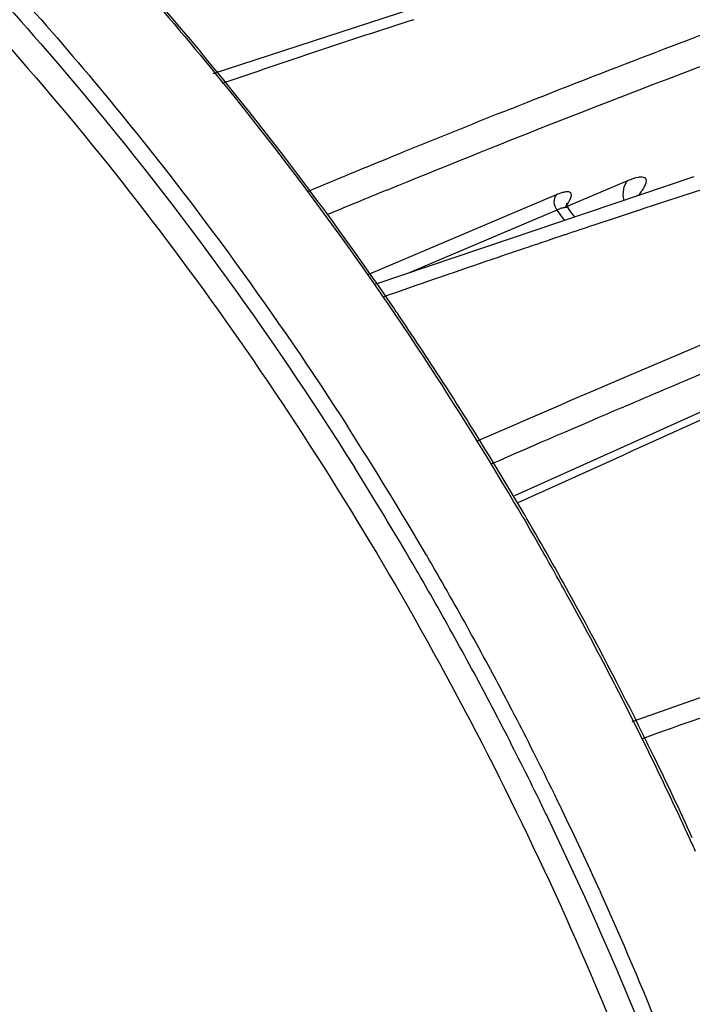
# Model space of a CAD drawing. Units: inches. Extents: x 5 to 297, y -205 to -5.
# Drawn here: x 132 to 137, y -155 to -147 of the extents above; entities that cross this region are included whole.
import ezdxf

# ---------------------------------------------------------------- set-up
doc = ezdxf.new("R2010")
doc.units = ezdxf.units.IN
doc.header["$MEASUREMENT"] = 0
doc.layers.add('Ebene 1', color=7, linetype='Continuous')

# ---------------------------------------------------------------- blocks, each defined once
blk = doc.blocks.new('block 3354')
at = {"layer": 'Ebene 1', "color": 7, "lineweight": 25, "true_color": 0xffffff}
blk.add_lwpolyline([(137.2497, -148.2229), (134.8168, -149.0436)], dxfattribs=at)
blk = doc.blocks.new('block 3355')
at = {"layer": 'Ebene 1', "color": 7, "lineweight": 25, "true_color": 0xffffff}
blk.add_lwpolyline([(136.0712, -146.6234), (133.5829, -147.4366)], dxfattribs=at)
blk = doc.blocks.new('block 3378')
at = {"layer": 'Ebene 1', "color": 7, "lineweight": 25, "true_color": 0xffffff}
blk.add_lwpolyline([(136.2815, -148.4356), (136.2814, -148.4234)], dxfattribs=at)
blk = doc.blocks.new('block 3383')
at = {"layer": 'Ebene 1', "color": 7, "lineweight": 25, "true_color": 0xffffff}
blk.add_lwpolyline([(139.0516, -151.5779), (136.7767, -152.3789)], dxfattribs=at)
blk = doc.blocks.new('block 3400')
at = {"layer": 'Ebene 1', "color": 7, "lineweight": 25, "true_color": 0xffffff}
blk.add_lwpolyline([(136.2938, -148.4654), (136.2938, -148.4654)], dxfattribs=at)
blk = doc.blocks.new('block 3406')
at = {"layer": 'Ebene 1', "color": 7, "lineweight": 25, "true_color": 0xffffff}
blk.add_lwpolyline([(136.2938, -148.4655), (136.2815, -148.4356)], dxfattribs=at)
blk = doc.blocks.new('block 3411')
at = {"layer": 'Ebene 1', "color": 7, "lineweight": 25, "true_color": 0xffffff}
blk.add_lwpolyline([(136.8176, -148.3687), (136.8189, -148.3599)], dxfattribs=at)
blk = doc.blocks.new('block 7178')
at = {"layer": 'Ebene 1', "color": 7, "lineweight": 25, "true_color": 0xffffff}
blk.add_open_spline([(137.0101, -154.787), (136.8603, -154.4135), (136.7024, -154.0433), (136.5367, -153.6766)], degree=3, dxfattribs=at)
blk = doc.blocks.new('block 7180')
at = {"layer": 'Ebene 1', "color": 7, "lineweight": 25, "true_color": 0xffffff}
blk.add_open_spline([(136.5314, -153.665), (136.4384, -153.4594), (136.3428, -153.255), (136.2449, -153.0518)], degree=3, dxfattribs=at)
blk = doc.blocks.new('block 7183')
at = {"layer": 'Ebene 1', "color": 7, "lineweight": 25, "true_color": 0xffffff}
blk.add_open_spline([(136.8953, -154.8319), (136.745, -154.4572), (136.5865, -154.0858), (136.4201, -153.718)], degree=3, dxfattribs=at)
blk = doc.blocks.new('block 7184')
at = {"layer": 'Ebene 1', "color": 7, "lineweight": 25, "true_color": 0xffffff}
blk.add_open_spline([(136.2449, -153.0518), (136.2237, -153.008), (136.2025, -152.9642), (136.1811, -152.9205)], degree=3, dxfattribs=at)
blk = doc.blocks.new('block 7186')
at = {"layer": 'Ebene 1', "color": 7, "lineweight": 25, "true_color": 0xffffff}
blk.add_open_spline([(136.1811, -152.9205), (136.0899, -152.7338), (135.9966, -152.5481), (135.9012, -152.3636)], degree=3, dxfattribs=at)
blk = doc.blocks.new('block 7187')
at = {"layer": 'Ebene 1', "color": 7, "lineweight": 25, "true_color": 0xffffff}
blk.add_open_spline([(136.4201, -153.718), (136.3276, -153.5136), (136.2326, -153.3103), (136.1352, -153.1082)], degree=3, dxfattribs=at)
blk = doc.blocks.new('block 7189')
at = {"layer": 'Ebene 1', "color": 7, "lineweight": 25, "true_color": 0xffffff}
blk.add_open_spline([(136.1352, -153.1082), (136.1141, -153.0644), (136.0929, -153.0206), (136.0715, -152.9769)], degree=3, dxfattribs=at)
blk = doc.blocks.new('block 7190')
at = {"layer": 'Ebene 1', "color": 7, "lineweight": 25, "true_color": 0xffffff}
blk.add_open_spline([(135.9012, -152.3636), (135.8366, -152.2385), (135.7711, -152.114), (135.7046, -151.99)], degree=3, dxfattribs=at)
blk = doc.blocks.new('block 7192')
at = {"layer": 'Ebene 1', "color": 7, "lineweight": 25, "true_color": 0xffffff}
blk.add_open_spline([(136.0715, -152.9769), (135.9803, -152.7902), (135.887, -152.6045), (135.7916, -152.4199)], degree=3, dxfattribs=at)
blk = doc.blocks.new('block 7193')
at = {"layer": 'Ebene 1', "color": 7, "lineweight": 25, "true_color": 0xffffff}
blk.add_open_spline([(135.7916, -152.4199), (135.727, -152.2949), (135.6615, -152.1704), (135.595, -152.0464)], degree=3, dxfattribs=at)
blk = doc.blocks.new('block 7195')
at = {"layer": 'Ebene 1', "color": 7, "lineweight": 25, "true_color": 0xffffff}
blk.add_open_spline([(135.7007, -151.9828), (135.6045, -151.8036), (135.5064, -151.6254), (135.4063, -151.4483)], degree=3, dxfattribs=at)
blk = doc.blocks.new('block 7197')
at = {"layer": 'Ebene 1', "color": 7, "lineweight": 25, "true_color": 0xffffff}
blk.add_open_spline([(135.5911, -152.0392), (135.4949, -151.86), (135.3968, -151.6818), (135.2966, -151.5048)], degree=3, dxfattribs=at)
blk = doc.blocks.new('block 7199')
at = {"layer": 'Ebene 1', "color": 7, "lineweight": 25, "true_color": 0xffffff}
blk.add_open_spline([(135.4063, -151.4483), (135.3557, -151.3588), (135.3046, -151.2696), (135.253, -151.1807)], degree=3, dxfattribs=at)
blk = doc.blocks.new('block 7200')
at = {"layer": 'Ebene 1', "color": 7, "lineweight": 25, "true_color": 0xffffff}
blk.add_open_spline([(135.2966, -151.5048), (135.2473, -151.4175), (135.1974, -151.3305), (135.1471, -151.2438)], degree=3, dxfattribs=at)
blk = doc.blocks.new('block 7208')
at = {"layer": 'Ebene 1', "color": 7, "lineweight": 25, "true_color": 0xffffff}
blk.add_open_spline([(137.2625, -153.3672), (137.2481, -153.3355), (137.2337, -153.3038), (137.2192, -153.2721)], degree=3, dxfattribs=at)
blk = doc.blocks.new('block 7210')
at = {"layer": 'Ebene 1', "color": 7, "lineweight": 25, "true_color": 0xffffff}
blk.add_open_spline([(137.2192, -153.2721), (137.1236, -153.0629), (137.0253, -152.8548), (136.9245, -152.648)], degree=3, dxfattribs=at)
blk = doc.blocks.new('block 7211')
at = {"layer": 'Ebene 1', "color": 7, "lineweight": 25, "true_color": 0xffffff}
blk.add_open_spline([(137.2376, -153.2629), (137.1419, -153.0536), (137.0436, -152.8455), (136.9427, -152.6386)], degree=3, dxfattribs=at)
blk = doc.blocks.new('block 7213')
at = {"layer": 'Ebene 1', "color": 7, "lineweight": 25, "true_color": 0xffffff}
blk.add_open_spline([(136.9427, -152.6386), (136.9157, -152.5833), (136.8886, -152.5281), (136.8612, -152.4729)], degree=3, dxfattribs=at)
blk = doc.blocks.new('block 7217')
at = {"layer": 'Ebene 1', "color": 7, "lineweight": 25, "true_color": 0xffffff}
blk.add_open_spline([(136.9245, -152.648), (136.7258, -152.2404), (136.5171, -151.8377), (136.2987, -151.4403)], degree=3, dxfattribs=at)
blk = doc.blocks.new('block 7220')
at = {"layer": 'Ebene 1', "color": 7, "lineweight": 25, "true_color": 0xffffff}
blk.add_open_spline([(136.8612, -152.4729), (136.6873, -152.1221), (136.5059, -151.775), (136.3172, -151.4319)], degree=3, dxfattribs=at)
blk = doc.blocks.new('block 7224')
at = {"layer": 'Ebene 1', "color": 7, "lineweight": 25, "true_color": 0xffffff}
blk.add_open_spline([(135.253, -151.1807), (135.2403, -151.1589), (135.2276, -151.137), (135.2149, -151.1152)], degree=3, dxfattribs=at)
blk = doc.blocks.new('block 7225')
at = {"layer": 'Ebene 1', "color": 7, "lineweight": 25, "true_color": 0xffffff}
blk.add_open_spline([(135.1471, -151.2438), (135.1338, -151.2208), (135.1204, -151.1978), (135.107, -151.1748)], degree=3, dxfattribs=at)
blk = doc.blocks.new('block 7226')
at = {"layer": 'Ebene 1', "color": 7, "lineweight": 25, "true_color": 0xffffff}
blk.add_open_spline([(135.2103, -151.1075), (135.0164, -150.7757), (134.8155, -150.4482), (134.6077, -150.125)], degree=3, dxfattribs=at)
blk = doc.blocks.new('block 7227')
at = {"layer": 'Ebene 1', "color": 7, "lineweight": 25, "true_color": 0xffffff}
blk.add_open_spline([(135.107, -151.1748), (134.9622, -150.9269), (134.8134, -150.6814), (134.6608, -150.4382)], degree=3, dxfattribs=at)
blk = doc.blocks.new('block 7235')
at = {"layer": 'Ebene 1', "color": 7, "lineweight": 25, "true_color": 0xffffff}
blk.add_open_spline([(136.2987, -151.4403), (136.1968, -151.255), (136.0928, -151.0709), (135.9867, -150.8881)], degree=3, dxfattribs=at)
blk = doc.blocks.new('block 7236')
at = {"layer": 'Ebene 1', "color": 7, "lineweight": 25, "true_color": 0xffffff}
blk.add_open_spline([(136.3172, -151.4319), (136.2062, -151.2302), (136.0927, -151.0299), (135.9767, -150.831)], degree=3, dxfattribs=at)
blk = doc.blocks.new('block 7238')
at = {"layer": 'Ebene 1', "color": 7, "lineweight": 25, "true_color": 0xffffff}
blk.add_open_spline([(135.9624, -150.8065), (135.8422, -150.601), (135.7194, -150.3971), (135.5938, -150.1949)], degree=3, dxfattribs=at)
blk = doc.blocks.new('block 7240')
at = {"layer": 'Ebene 1', "color": 7, "lineweight": 25, "true_color": 0xffffff}
blk.add_open_spline([(135.9458, -150.8178), (135.7507, -150.4839), (135.5485, -150.1543), (135.3392, -149.829)], degree=3, dxfattribs=at)
blk = doc.blocks.new('block 7241')
at = {"layer": 'Ebene 1', "color": 7, "lineweight": 25, "true_color": 0xffffff}
blk.add_open_spline([(135.5938, -150.1949), (135.5154, -150.0684), (135.4358, -149.9426), (135.3553, -149.8175)], degree=3, dxfattribs=at)
blk = doc.blocks.new('block 7245')
at = {"layer": 'Ebene 1', "color": 7, "lineweight": 25, "true_color": 0xffffff}
blk.add_open_spline([(135.3553, -149.8175), (135.2407, -149.6396), (135.1241, -149.4631), (135.0054, -149.2881)], degree=3, dxfattribs=at)
blk = doc.blocks.new('block 7246')
at = {"layer": 'Ebene 1', "color": 7, "lineweight": 25, "true_color": 0xffffff}
blk.add_open_spline([(135.0054, -149.2881), (134.9944, -149.2719), (134.9834, -149.2557), (134.9724, -149.2395)], degree=3, dxfattribs=at)
blk = doc.blocks.new('block 7297')
at = {"layer": 'Ebene 1', "color": 7, "lineweight": 25, "true_color": 0xffffff}
blk.add_open_spline([(134.9657, -149.2297), (134.3463, -148.3209), (133.6692, -147.4528), (132.9384, -146.6309)], degree=3, dxfattribs=at)
blk = doc.blocks.new('block 7369')
at = {"layer": 'Ebene 1', "color": 7, "lineweight": 25, "true_color": 0xffffff}
blk.add_open_spline([(136.2637, -148.5553), (136.2529, -148.5406), (136.242, -148.526), (136.2312, -148.5113)], degree=3, dxfattribs=at)
blk = doc.blocks.new('block 7370')
at = {"layer": 'Ebene 1', "color": 7, "lineweight": 25, "true_color": 0xffffff}
blk.add_open_spline([(136.3412, -148.5293), (136.3254, -148.5079), (136.3096, -148.4867), (136.2938, -148.4654)], degree=3, dxfattribs=at)
blk = doc.blocks.new('block 7469')
at = {"layer": 'Ebene 1', "color": 7, "lineweight": 25, "true_color": 0xffffff}
blk.add_open_spline([(136.7054, -149.9818), (136.372, -150.1242), (136.0391, -150.2678), (135.7067, -150.4126)], degree=3, dxfattribs=at)
blk = doc.blocks.new('block 7470')
at = {"layer": 'Ebene 1', "color": 7, "lineweight": 25, "true_color": 0xffffff}
blk.add_open_spline([(137.3332, -149.7152), (137.1275, -149.802), (136.9219, -149.8893), (136.7165, -149.977)], degree=3, dxfattribs=at)
blk = doc.blocks.new('block 7958')
at = {"layer": 'Ebene 1', "color": 7, "lineweight": 25, "true_color": 0xffffff}
blk.add_open_spline([(135.6682, -148.8674), (135.4066, -148.9567), (135.1454, -149.047), (134.8845, -149.1383)], degree=3, dxfattribs=at)
blk = doc.blocks.new('block 7959')
at = {"layer": 'Ebene 1', "color": 7, "lineweight": 25, "true_color": 0xffffff}
blk.add_open_spline([(135.0432, -148.0309), (134.7979, -148.131), (134.553, -148.232), (134.3085, -148.334)], degree=3, dxfattribs=at)
blk = doc.blocks.new('block 7960')
at = {"layer": 'Ebene 1', "color": 7, "lineweight": 25, "true_color": 0xffffff}
blk.add_open_spline([(134.9078, -148.3245), (134.7566, -148.3864), (134.6055, -148.4488), (134.4546, -148.5114)], degree=3, dxfattribs=at)
blk = doc.blocks.new('block 7961')
at = {"layer": 'Ebene 1', "color": 7, "lineweight": 25, "true_color": 0xffffff}
blk.add_open_spline([(136.2619, -148.6666), (136.0796, -148.7277), (135.8974, -148.7892), (135.7154, -148.8513)], degree=3, dxfattribs=at)
blk = doc.blocks.new('block 7962')
at = {"layer": 'Ebene 1', "color": 7, "lineweight": 25, "true_color": 0xffffff}
blk.add_open_spline([(136.4878, -148.5913), (136.4149, -148.6155), (136.3421, -148.6398), (136.2692, -148.6642)], degree=3, dxfattribs=at)
blk = doc.blocks.new('block 7963')
at = {"layer": 'Ebene 1', "color": 7, "lineweight": 25, "true_color": 0xffffff}
blk.add_open_spline([(135.8557, -147.7034), (135.5844, -147.8114), (135.3136, -147.9205), (135.0432, -148.0309)], degree=3, dxfattribs=at)
blk = doc.blocks.new('block 7964')
at = {"layer": 'Ebene 1', "color": 7, "lineweight": 25, "true_color": 0xffffff}
blk.add_open_spline([(136.7936, -148.4903), (136.6916, -148.5238), (136.5897, -148.5575), (136.4878, -148.5913)], degree=3, dxfattribs=at)
blk = doc.blocks.new('block 7965')
at = {"layer": 'Ebene 1', "color": 7, "lineweight": 25, "true_color": 0xffffff}
blk.add_open_spline([(139.8843, -147.5354), (138.8711, -147.8277), (137.8633, -148.1386), (136.8615, -148.468)], degree=3, dxfattribs=at)
blk = doc.blocks.new('block 7966')
at = {"layer": 'Ebene 1', "color": 7, "lineweight": 25, "true_color": 0xffffff}
blk.add_open_spline([(135.1134, -147.0249), (134.6243, -147.1827), (134.1367, -147.3451), (133.6507, -147.5121)], degree=3, dxfattribs=at)
blk = doc.blocks.new('block 8049')
at = {"layer": 'Ebene 1', "color": 7, "lineweight": 25, "true_color": 0xffffff}
blk.add_open_spline([(137.8172, -152.1671), (137.5377, -152.2656), (137.2583, -152.3646), (136.979, -152.4639)], degree=3, dxfattribs=at)
blk = doc.blocks.new('block 12620')
at = {"layer": 'Ebene 1', "color": 7, "lineweight": 25, "true_color": 0xffffff}
blk.add_lwpolyline([(135.9767, -150.831), (135.9624, -150.8065)], dxfattribs=at)
blk = doc.blocks.new('block 12621')
at = {"layer": 'Ebene 1', "color": 7, "lineweight": 25, "true_color": 0xffffff}
blk.add_lwpolyline([(134.9724, -149.2395), (134.9657, -149.2297)], dxfattribs=at)
blk = doc.blocks.new('block 12672')
at = {"layer": 'Ebene 1', "color": 7, "lineweight": 25, "true_color": 0xffffff}
blk.add_open_spline([(136.2938, -148.4654), (136.2923, -148.4634), (136.2902, -148.4618), (136.2879, -148.4606), (136.2779, -148.4552), (136.2651, -148.4576), (136.2541, -148.4599)], degree=3, knots=[0, 0, 0, 0, 1, 1, 1, 2, 2, 2, 2], dxfattribs=at)
blk = doc.blocks.new('block 12673')
at = {"layer": 'Ebene 1', "color": 7, "lineweight": 25, "true_color": 0xffffff}
blk.add_open_spline([(136.2541, -148.4599), (136.2505, -148.4607), (136.2469, -148.4616), (136.2434, -148.4626), (136.2304, -148.4662), (136.2177, -148.4711), (136.2053, -148.4765)], degree=3, knots=[0, 0, 0, 0, 1, 1, 1, 2, 2, 2, 2], dxfattribs=at)
blk = doc.blocks.new('block 12694')
at = {"layer": 'Ebene 1', "color": 7, "lineweight": 25, "true_color": 0xffffff}
blk.add_open_spline([(131.6568, -146.5308), (131.934, -146.8259), (132.2037, -147.128), (132.4659, -147.4367), (133.2687, -148.3817), (134.0019, -149.3884), (134.6608, -150.4382)], degree=3, knots=[0, 0, 0, 0, 1, 1, 1, 2, 2, 2, 2], dxfattribs=at)
blk = doc.blocks.new('block 12695')
at = {"layer": 'Ebene 1', "color": 7, "lineweight": 25, "true_color": 0xffffff}
blk.add_lwpolyline([(135.5911, -152.0392), (135.595, -152.0464)], dxfattribs=at)
blk = doc.blocks.new('block 12706')
at = {"layer": 'Ebene 1', "color": 7, "lineweight": 25, "true_color": 0xffffff}
blk.add_open_spline([(132.1897, -146.9317), (132.4091, -147.1783), (132.6235, -147.4292), (132.8329, -147.6844), (133.4713, -148.4621), (134.0637, -149.2789), (134.6077, -150.125)], degree=3, knots=[0, 0, 0, 0, 1, 1, 1, 2, 2, 2, 2], dxfattribs=at)
blk = doc.blocks.new('block 12707')
at = {"layer": 'Ebene 1', "color": 7, "lineweight": 25, "true_color": 0xffffff}
blk.add_lwpolyline([(135.2103, -151.1075), (135.2149, -151.1152)], dxfattribs=at)
blk = doc.blocks.new('block 12708')
at = {"layer": 'Ebene 1', "color": 7, "lineweight": 25, "true_color": 0xffffff}
blk.add_lwpolyline([(135.7007, -151.9828), (135.7046, -151.99)], dxfattribs=at)
blk = doc.blocks.new('block 12709')
at = {"layer": 'Ebene 1', "color": 7, "lineweight": 25, "true_color": 0xffffff}
blk.add_lwpolyline([(136.5314, -153.665), (136.5367, -153.6766)], dxfattribs=at)
blk = doc.blocks.new('block 12713')
at = {"layer": 'Ebene 1', "color": 7, "lineweight": 25, "true_color": 0xffffff}
blk.add_open_spline([(132.9204, -146.6374), (133.1399, -146.8838), (133.3543, -147.1345), (133.5638, -147.3895), (134.2025, -148.1668), (134.7951, -148.9833), (135.3392, -149.829)], degree=3, knots=[0, 0, 0, 0, 1, 1, 1, 2, 2, 2, 2], dxfattribs=at)
blk = doc.blocks.new('block 12714')
at = {"layer": 'Ebene 1', "color": 7, "lineweight": 25, "true_color": 0xffffff}
blk.add_lwpolyline([(135.9458, -150.8178), (135.9598, -150.8418)], dxfattribs=at)
blk = doc.blocks.new('block 12715')
at = {"layer": 'Ebene 1', "color": 7, "lineweight": 25, "true_color": 0xffffff}
blk.add_lwpolyline([(135.9598, -150.8418), (135.9867, -150.8881)], dxfattribs=at)
blk = doc.blocks.new('block 12731')
at = {"layer": 'Ebene 1', "color": 7, "lineweight": 25, "true_color": 0xffffff}
blk.add_lwpolyline([(136.7054, -149.9818), (136.7165, -149.977)], dxfattribs=at)
blk = doc.blocks.new('block 12733')
at = {"layer": 'Ebene 1', "color": 7, "lineweight": 25, "true_color": 0xffffff}
blk.add_lwpolyline([(137.4286, -149.9593), (136.7591, -150.2613)], dxfattribs=at)
blk = doc.blocks.new('block 12734')
at = {"layer": 'Ebene 1', "color": 7, "lineweight": 25, "true_color": 0xffffff}
blk.add_lwpolyline([(136.7591, -150.2613), (136.6839, -150.2952)], dxfattribs=at)
blk = doc.blocks.new('block 12735')
at = {"layer": 'Ebene 1', "color": 7, "lineweight": 25, "true_color": 0xffffff}
blk.add_lwpolyline([(136.6839, -150.2952), (135.8823, -150.6567)], dxfattribs=at)
blk = doc.blocks.new('block 12736')
at = {"layer": 'Ebene 1', "color": 7, "lineweight": 25, "true_color": 0xffffff}
blk.add_lwpolyline([(136.2053, -148.4765), (135.0778, -148.9555)], dxfattribs=at)
blk = doc.blocks.new('block 12737')
at = {"layer": 'Ebene 1', "color": 7, "lineweight": 25, "true_color": 0xffffff}
blk.add_lwpolyline([(136.2053, -148.4765), (136.2312, -148.5113)], dxfattribs=at)
blk = doc.blocks.new('block 12765')
at = {"layer": 'Ebene 1', "color": 7, "lineweight": 25, "true_color": 0xffffff}
blk.add_lwpolyline([(137.4517, -150.0101), (136.7823, -150.313)], dxfattribs=at)
blk = doc.blocks.new('block 12766')
at = {"layer": 'Ebene 1', "color": 7, "lineweight": 25, "true_color": 0xffffff}
blk.add_lwpolyline([(136.7823, -150.313), (136.7071, -150.347)], dxfattribs=at)
blk = doc.blocks.new('block 12767')
at = {"layer": 'Ebene 1', "color": 7, "lineweight": 25, "true_color": 0xffffff}
blk.add_lwpolyline([(136.7071, -150.347), (135.906, -150.7095)], dxfattribs=at)
blk = doc.blocks.new('block 12805')
at = {"layer": 'Ebene 1', "color": 7, "lineweight": 25, "true_color": 0xffffff}
blk.add_open_spline([(134.9078, -148.3245), (135.3255, -148.1534), (135.7443, -147.9851), (136.1643, -147.8197), (137.3484, -147.3535), (138.5421, -146.9108), (139.7466, -146.5004)], degree=3, knots=[0, 0, 0, 0, 1, 1, 1, 2, 2, 2, 2], dxfattribs=at)
blk = doc.blocks.new('block 12806')
at = {"layer": 'Ebene 1', "color": 7, "lineweight": 25, "true_color": 0xffffff}
blk.add_open_spline([(136.7464, -148.2503), (136.7724, -148.2393), (136.7993, -148.2292), (136.827, -148.2246), (136.8363, -148.2231), (136.8456, -148.2223), (136.8552, -148.2232), (136.862, -148.2238), (136.8689, -148.2254), (136.8744, -148.2294), (136.8789, -148.2328), (136.8823, -148.2378), (136.884, -148.2432), (136.8861, -148.2499), (136.8854, -148.2572), (136.884, -148.2642), (136.882, -148.2739), (136.8784, -148.2831), (136.8742, -148.2919), (136.8687, -148.3036), (136.8621, -148.3149), (136.855, -148.3257)], degree=3, knots=[0, 0, 0, 0, 1, 1, 1, 2, 2, 2, 3, 3, 3, 4, 4, 4, 5, 5, 5, 6, 6, 6, 7, 7, 7, 7], dxfattribs=at)
blk = doc.blocks.new('block 12807')
at = {"layer": 'Ebene 1', "color": 7, "lineweight": 25, "true_color": 0xffffff}
blk.add_open_spline([(136.855, -148.3257), (136.853, -148.3289), (136.8509, -148.332), (136.8488, -148.335), (136.8418, -148.3452), (136.8344, -148.3551), (136.8268, -148.3648)], degree=3, knots=[0, 0, 0, 0, 1, 1, 1, 2, 2, 2, 2], dxfattribs=at)
blk = doc.blocks.new('block 12808')
at = {"layer": 'Ebene 1', "color": 7, "lineweight": 25, "true_color": 0xffffff}
blk.add_lwpolyline([(136.2856, -148.4462), (136.2903, -148.4442)], dxfattribs=at)
blk = doc.blocks.new('block 12809')
at = {"layer": 'Ebene 1', "color": 7, "lineweight": 25, "true_color": 0xffffff}
blk.add_lwpolyline([(136.2903, -148.4442), (136.7464, -148.2503)], dxfattribs=at)
blk = doc.blocks.new('block 12810')
at = {"layer": 'Ebene 1', "color": 7, "lineweight": 25, "true_color": 0xffffff}
blk.add_open_spline([(136.2689, -148.4533), (136.2741, -148.4465), (136.2793, -148.4396), (136.2842, -148.4326)], degree=3, dxfattribs=at)
blk = doc.blocks.new('block 12811')
at = {"layer": 'Ebene 1', "color": 7, "lineweight": 25, "true_color": 0xffffff}
blk.add_open_spline([(136.2842, -148.4326), (136.2862, -148.4296), (136.2883, -148.4266), (136.2902, -148.4236), (136.2955, -148.4156), (136.3004, -148.4073), (136.3047, -148.3988)], degree=3, knots=[0, 0, 0, 0, 1, 1, 1, 2, 2, 2, 2], dxfattribs=at)
blk = doc.blocks.new('block 12812')
at = {"layer": 'Ebene 1', "color": 7, "lineweight": 25, "true_color": 0xffffff}
blk.add_open_spline([(136.3047, -148.3988), (136.3097, -148.3887), (136.3143, -148.3781), (136.3154, -148.3669), (136.3158, -148.3629), (136.3158, -148.3589), (136.3149, -148.3551), (136.314, -148.3518), (136.3125, -148.3487), (136.3103, -148.3462), (136.3055, -148.3406), (136.2974, -148.3384), (136.2896, -148.3376), (136.2773, -148.3364), (136.2658, -148.3388), (136.2543, -148.3416)], degree=3, knots=[0, 0, 0, 0, 1, 1, 1, 2, 2, 2, 3, 3, 3, 4, 4, 4, 5, 5, 5, 5], dxfattribs=at)
blk = doc.blocks.new('block 12813')
at = {"layer": 'Ebene 1', "color": 7, "lineweight": 25, "true_color": 0xffffff}
blk.add_open_spline([(136.2543, -148.3416), (136.2502, -148.3426), (136.2461, -148.3437), (136.2421, -148.3449), (136.2278, -148.3492), (136.2138, -148.3545), (136.2, -148.3604)], degree=3, knots=[0, 0, 0, 0, 1, 1, 1, 2, 2, 2, 2], dxfattribs=at)
blk = doc.blocks.new('block 12814')
at = {"layer": 'Ebene 1', "color": 7, "lineweight": 25, "true_color": 0xffffff}
blk.add_lwpolyline([(136.2, -148.3604), (134.7687, -148.9687)], dxfattribs=at)
blk = doc.blocks.new('block 12829')
at = {"layer": 'Ebene 1', "color": 7, "lineweight": 25, "true_color": 0xffffff}
blk.add_open_spline([(136.7181, -148.4022), (136.7111, -148.3749), (136.7091, -148.3458), (136.7144, -148.3176), (136.7192, -148.2928), (136.7296, -148.2686), (136.7464, -148.2503)], degree=3, knots=[0, 0, 0, 0, 1, 1, 1, 2, 2, 2, 2], dxfattribs=at)
blk = doc.blocks.new('block 12849')
at = {"layer": 'Ebene 1', "color": 7, "lineweight": 25, "true_color": 0xffffff}
blk.add_open_spline([(136.2, -148.3604), (136.1871, -148.3744), (136.1819, -148.3952), (136.1826, -148.415), (136.1835, -148.4377), (136.192, -148.4592), (136.2053, -148.4765)], degree=3, knots=[0, 0, 0, 0, 1, 1, 1, 2, 2, 2, 2], dxfattribs=at)
blk = doc.blocks.new('block 12908')
at = {"layer": 'Ebene 1', "color": 7, "lineweight": 25, "true_color": 0xffffff}
blk.add_open_spline([(135.8557, -147.7034), (136.187, -147.5716), (136.519, -147.4416), (136.8518, -147.3136), (137.8004, -146.9487), (138.7553, -146.5997), (139.7172, -146.2712)], degree=3, knots=[0, 0, 0, 0, 1, 1, 1, 2, 2, 2, 2], dxfattribs=at)
blk = doc.blocks.new('block 12909')
at = {"layer": 'Ebene 1', "color": 7, "lineweight": 25, "true_color": 0xffffff}
blk.add_lwpolyline([(136.8615, -148.468), (136.8511, -148.4714)], dxfattribs=at)
blk = doc.blocks.new('block 12910')
at = {"layer": 'Ebene 1', "color": 7, "lineweight": 25, "true_color": 0xffffff}
blk.add_lwpolyline([(136.8511, -148.4714), (136.7936, -148.4903)], dxfattribs=at)
blk = doc.blocks.new('block 12911')
at = {"layer": 'Ebene 1', "color": 7, "lineweight": 25, "true_color": 0xffffff}
blk.add_lwpolyline([(136.2692, -148.6642), (136.2619, -148.6666)], dxfattribs=at)
blk = doc.blocks.new('block 12912')
at = {"layer": 'Ebene 1', "color": 7, "lineweight": 25, "true_color": 0xffffff}
blk.add_lwpolyline([(135.7154, -148.8513), (135.6888, -148.8603)], dxfattribs=at)
blk = doc.blocks.new('block 12913')
at = {"layer": 'Ebene 1', "color": 7, "lineweight": 25, "true_color": 0xffffff}
blk.add_lwpolyline([(135.6888, -148.8603), (135.6682, -148.8674)], dxfattribs=at)
blk = doc.blocks.new('block 12914')
at = {"layer": 'Ebene 1', "color": 7, "lineweight": 25, "true_color": 0xffffff}
blk.add_open_spline([(135.5922, -150.24), (135.973, -150.0737), (136.3544, -149.9088), (136.7365, -149.7455), (137.8193, -149.2827), (138.9075, -148.8325), (140.0024, -148.3989)], degree=3, knots=[0, 0, 0, 0, 1, 1, 1, 2, 2, 2, 2], dxfattribs=at)
blk = doc.blocks.new('block 12916')
at = {"layer": 'Ebene 1', "color": 7, "lineweight": 25, "true_color": 0xffffff}
blk.add_lwpolyline([(136.979, -152.4639), (136.8499, -152.5099)], dxfattribs=at)
blk = doc.blocks.new('block 12987')
at = {"layer": 'Ebene 1', "color": 7, "lineweight": 25, "true_color": 0xffffff}
blk.add_open_spline([(120.5204, -140.7858), (121.3408, -140.8569), (122.1558, -141.0084), (122.9509, -141.2276), (123.7844, -141.4573), (124.596, -141.7613), (125.3794, -142.1256), (126.2016, -142.5081), (126.9927, -142.957), (127.7479, -143.4586), (128.538, -143.9833), (129.289, -144.5657), (129.9999, -145.1946), (131.4972, -146.519), (132.8169, -148.0494), (133.9436, -149.7014), (134.528, -150.5582), (135.0605, -151.4477), (135.5413, -152.3648), (136.0264, -153.2902), (136.459, -154.2437), (136.8364, -155.2186), (137.2131, -156.1917), (137.5348, -157.186), (137.7983, -158.195), (138.0583, -159.1911), (138.2616, -160.2015), (138.4038, -161.2228), (138.6765, -163.1816), (138.7245, -165.1804), (138.4971, -167.1442), (138.3895, -168.0726), (138.2205, -168.9932), (137.9825, -169.8965), (137.7555, -170.7585), (137.4657, -171.6046), (137.1073, -172.421), (136.7659, -173.1987), (136.3623, -173.9494), (135.8923, -174.6576), (135.4431, -175.3345), (134.9333, -175.9727), (134.3665, -176.5527)], degree=3, knots=[0, 0, 0, 0, 1, 1, 1, 2, 2, 2, 3, 3, 3, 4, 4, 4, 5, 5, 5, 6, 6, 6, 7, 7, 7, 8, 8, 8, 9, 9, 9, 10, 10, 10, 11, 11, 11, 12, 12, 12, 13, 13, 13, 14, 14, 14, 14], dxfattribs=at)

msp = doc.modelspace()

# ---------------------------------------------------------------- block references
at = {"layer": 'Ebene 1'}
for name in ['block 12987', 'block 12908', 'block 12694', 'block 12805', 'block 7297', 'block 3355', 'block 12713', 'block 12706', 'block 7966', 'block 7965', 'block 7963', 'block 7959', 'block 3354', 'block 12809', 'block 12829', 'block 12806', 'block 7960', 'block 12813', 'block 12812', 'block 3411', 'block 12807', 'block 12814', 'block 12914', 'block 12849', 'block 12810', 'block 3378', 'block 12811', 'block 12736', 'block 12673', 'block 12737', 'block 12672', 'block 3406', 'block 12808', 'block 3400', 'block 7370', 'block 7964', 'block 12910', 'block 12909', 'block 7369', 'block 7962', 'block 7961', 'block 12911', 'block 7958', 'block 12913', 'block 12912', 'block 12621', 'block 7246', 'block 7245', 'block 7470', 'block 7240', 'block 7241', 'block 7469', 'block 12731', 'block 12733', 'block 12765', 'block 7226', 'block 7238', 'block 12735', 'block 12734', 'block 12767', 'block 12766', 'block 7227', 'block 12714', 'block 12620', 'block 7236', 'block 12715', 'block 7235', 'block 12707', 'block 7224', 'block 7225', 'block 7199', 'block 7200', 'block 7220', 'block 7197', 'block 7195', 'block 7217', 'block 3383', 'block 12708', 'block 7190', 'block 12695', 'block 7193', 'block 8049', 'block 7186', 'block 7192', 'block 12916', 'block 7213', 'block 7211', 'block 7210', 'block 7184', 'block 7189', 'block 7180', 'block 7187', 'block 7208', 'block 12709', 'block 7178', 'block 7183']:
    msp.add_blockref(name, (0, 0), dxfattribs=at)

doc.saveas('drawing.dxf')
